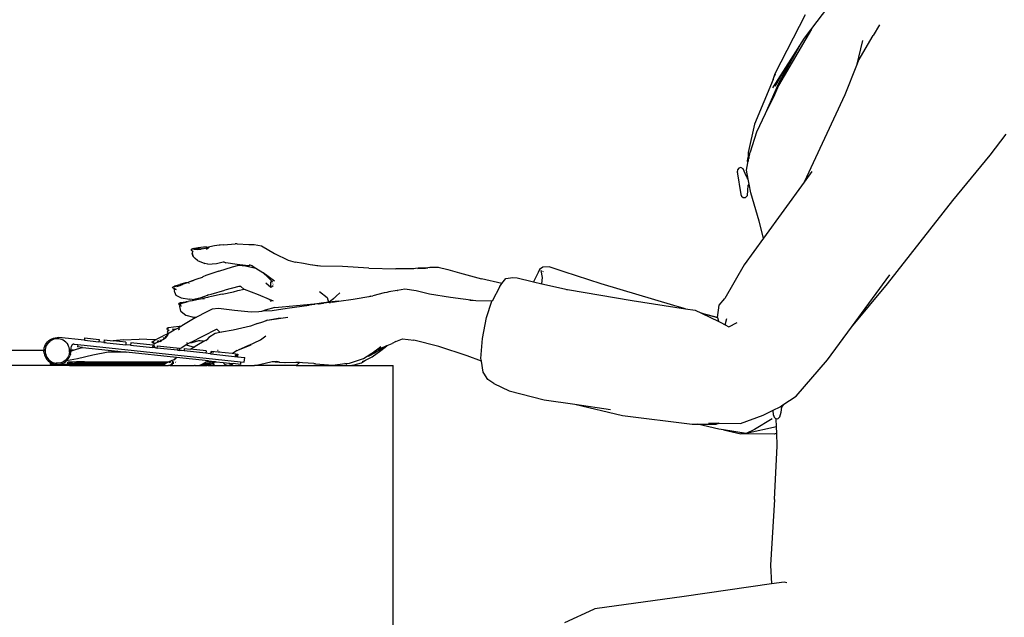
# Model space of a CAD drawing. Units: centimetres. Extents: x 107 to 993, y -198 to 187.
# Drawn here: x 894 to 958, y -110 to -71 of the extents above; entities that cross this region are included whole.
import ezdxf

# ---------------------------------------------------------------- set-up
doc = ezdxf.new("R2010")
doc.units = ezdxf.units.CM
doc.layers.add('Edges', color=7, linetype='Continuous')

# ---------------------------------------------------------------- blocks, each defined once
blk = doc.blocks.new('person sitting at desk rs')
at = {"layer": 'Edges'}
for p, q in [((190.331, 26.62), (188.345, 23.983)), ((186.46, 21.691), (188.438, 25.517)), ((188.813, 24.565), (186.686, 20.91)), ((193.237, 24.859), (192.814, 24.165)), ((188.195, 23.747), (186.679, 21.054)), ((188.195, 23.747), (187.478, 22.621)), ((188.345, 23.983), (188.195, 23.747)), ((192.127, 23.834), (191.749, 22.209)), ((191.861, 22.488), (192.814, 24.165)), ((187.478, 22.621), (186.297, 20.767)), ((187.478, 22.621), (186.447, 20.872)), ((191.861, 22.488), (191.749, 22.209)), ((191.749, 22.209), (190.986, 20.317)), ((186.331, 21.307), (185.126, 18.402)), ((186.331, 21.307), (186.384, 21.43)), ((186.384, 21.43), (186.46, 21.691)), ((186.384, 21.43), (186.491, 21.678)), ((186.679, 21.054), (185.823, 19.063)), ((186.686, 20.91), (186.361, 20.163)), ((186.361, 20.163), (185.823, 19.063)), ((190.986, 20.317), (188.346, 14.635)), ((185.823, 19.063), (185.24, 17.873)), ((185.126, 18.402), (184.717, 16.562)), ((185.24, 17.873), (184.835, 16.583)), ((200.432, 16.385), (201.462, 17.762)), ((184.664, 16.03), (184.714, 16.246)), ((184.69, 15.883), (184.664, 16.03)), ((184.69, 15.883), (184.713, 15.993)), ((184.714, 16.246), (184.713, 15.993)), ((184.713, 15.993), (184.749, 16.168)), ((184.715, 16.494), (184.714, 16.246)), ((184.714, 16.246), (184.765, 16.473)), ((184.717, 16.562), (184.715, 16.494)), ((184.749, 16.168), (184.835, 16.583)), ((184.769, 16.471), (184.749, 16.168)), ((198.001, 13.438), (200.432, 16.385)), ((184.015, 15.426), (184.005, 15.308)), ((184.092, 15.54), (184.015, 15.426)), ((184.23, 15.587), (184.092, 15.54)), ((184.388, 15.497), (184.23, 15.587)), ((184.523, 15.201), (184.388, 15.497)), ((184.594, 15.418), (184.69, 15.883)), ((184.705, 14.836), (184.594, 15.418)), ((184.005, 15.308), (184.038, 15.279)), ((184.005, 15.308), (184.237, 13.832)), ((184.635, 14.906), (184.523, 15.201)), ((184.705, 14.836), (184.635, 14.906)), ((184.767, 14.513), (184.705, 14.836)), ((188.848, 15.327), (188.346, 14.635)), ((184.659, 13.77), (184.697, 14.093)), ((184.697, 14.093), (184.714, 14.408)), ((184.714, 14.408), (184.767, 14.513)), ((184.874, 13.952), (184.767, 14.513)), ((188.346, 14.635), (185.707, 10.996)), ((184.237, 13.832), (184.283, 13.723)), ((184.283, 13.723), (184.391, 13.638)), ((184.391, 13.638), (184.537, 13.636)), ((184.537, 13.636), (184.659, 13.77)), ((185.418, 12.099), (184.874, 13.952)), ((193.753, 8.041), (198.001, 13.438)), ((185.707, 10.996), (185.418, 12.099)), ((185.707, 10.996), (184.448, 9.26)), ((148.557, 10.201), (148.574, 10.288)), ((148.664, 10.324), (148.574, 10.288)), ((148.574, 10.288), (148.677, 10.302)), ((148.664, 10.324), (148.764, 10.336)), ((148.711, 10.281), (148.754, 10.282)), ((148.754, 10.282), (148.921, 10.274)), ((148.764, 10.336), (149.084, 10.372)), ((148.987, 10.369), (148.764, 10.336)), ((148.94, 10.277), (148.921, 10.274)), ((148.931, 10.253), (149.135, 10.286)), ((149.207, 10.298), (148.94, 10.277)), ((149.135, 10.286), (148.94, 10.277)), ((149.35, 10.402), (148.987, 10.369)), ((149.135, 10.286), (149.178, 10.289)), ((149.282, 10.304), (149.178, 10.289)), ((149.178, 10.289), (149.207, 10.298)), ((149.272, 10.294), (149.178, 10.289)), ((149.207, 10.298), (149.348, 10.321)), ((149.282, 10.304), (149.207, 10.298)), ((149.348, 10.321), (149.628, 10.367)), ((149.565, 10.402), (149.35, 10.402)), ((149.543, 10.33), (149.523, 10.328)), ((149.569, 10.291), (149.529, 10.264)), ((149.54, 10.265), (149.568, 10.284)), ((149.662, 10.396), (149.565, 10.402)), ((149.568, 10.284), (149.569, 10.291)), ((149.569, 10.291), (149.594, 10.319)), ((149.569, 10.291), (149.597, 10.319)), ((149.628, 10.367), (149.598, 10.352)), ((149.626, 10.356), (149.598, 10.341)), ((149.626, 10.356), (149.598, 10.352)), ((149.615, 10.344), (149.619, 10.344)), ((149.619, 10.344), (149.626, 10.356)), ((149.626, 10.356), (149.63, 10.36)), ((149.637, 10.369), (149.628, 10.367)), ((149.63, 10.36), (149.64, 10.363)), ((149.643, 10.375), (149.637, 10.369)), ((149.637, 10.369), (149.656, 10.372)), ((149.64, 10.363), (149.637, 10.369)), ((149.656, 10.372), (149.64, 10.363)), ((149.646, 10.377), (149.643, 10.375)), ((149.706, 10.408), (149.646, 10.377)), ((149.646, 10.377), (149.662, 10.396)), ((149.694, 10.392), (149.656, 10.372)), ((149.656, 10.372), (149.693, 10.378)), ((149.662, 10.396), (149.674, 10.41)), ((149.753, 10.442), (149.674, 10.41)), ((149.706, 10.408), (149.694, 10.392)), ((150.063, 10.502), (149.753, 10.442)), ((150.359, 10.537), (150.063, 10.502)), ((150.42, 10.544), (150.359, 10.537)), ((150.654, 10.557), (150.42, 10.544)), ((150.654, 10.557), (151.409, 10.639)), ((151.539, 10.632), (151.409, 10.639)), ((151.539, 10.632), (152.295, 10.587)), ((152.295, 10.587), (152.628, 10.593)), ((152.628, 10.593), (153.115, 10.492)), ((153.115, 10.492), (153.956, 10.005)), ((148.557, 10.201), (148.589, 10.179)), ((148.633, 10.146), (148.589, 10.179)), ((148.638, 10.133), (148.608, 10.012)), ((148.608, 10.012), (148.676, 9.817)), ((148.621, 9.932), (148.608, 10.012)), ((148.608, 10.012), (148.655, 9.861)), ((148.655, 9.861), (148.621, 9.932)), ((148.623, 10.172), (148.666, 10.131)), ((148.623, 10.172), (148.633, 10.146)), ((148.633, 10.146), (148.638, 10.133)), ((148.664, 10.123), (148.633, 10.146)), ((148.676, 9.817), (148.655, 9.861)), ((148.655, 9.861), (148.669, 9.815)), ((148.808, 9.673), (148.669, 9.815)), ((148.958, 9.547), (148.808, 9.673)), ((153.956, 10.005), (154.848, 9.575)), ((148.958, 9.547), (149.419, 9.361)), ((149.622, 9.309), (149.419, 9.361)), ((149.622, 9.309), (150.197, 9.355)), ((150.197, 9.355), (150.624, 9.465)), ((150.344, 8.858), (151.22, 9.13)), ((150.624, 9.465), (150.657, 9.464)), ((150.657, 9.464), (150.79, 9.404)), ((151.539, 9.288), (150.79, 9.404)), ((151.22, 9.13), (151.647, 9.242)), ((152.274, 9.196), (151.539, 9.288)), ((151.647, 9.242), (152.075, 9.205)), ((152.075, 9.205), (152.747, 9.058)), ((152.274, 9.196), (152.343, 9.26)), ((152.316, 9.282), (152.345, 9.274)), ((152.316, 9.282), (152.345, 9.271)), ((152.343, 9.26), (152.421, 9.248)), ((152.421, 9.248), (152.476, 9.231)), ((152.421, 9.248), (152.522, 9.231)), ((152.476, 9.231), (152.747, 9.058)), ((152.747, 9.058), (153.197, 8.772)), ((154.848, 9.575), (155.301, 9.442)), ((155.826, 9.342), (155.301, 9.442)), ((156.261, 9.272), (155.826, 9.342)), ((156.943, 9.182), (156.261, 9.272)), ((156.852, 9.178), (156.261, 9.272)), ((158.363, 9.155), (156.943, 9.182)), ((160.071, 9.055), (158.363, 9.155)), ((160.071, 9.055), (161.834, 9.008)), ((162.932, 8.998), (161.834, 9.008)), ((163.279, 9.045), (162.932, 8.998)), ((163.009, 8.998), (162.932, 8.998)), ((163.268, 9.02), (163.902, 9.077)), ((163.268, 9.02), (163.763, 9.058)), ((163.394, 9.054), (163.279, 9.045)), ((163.902, 9.077), (163.394, 9.054)), ((164.043, 9.09), (163.902, 9.077)), ((164.586, 9.12), (164.043, 9.09)), ((164.043, 9.09), (164.304, 9.114)), ((164.304, 9.114), (164.586, 9.12)), ((164.586, 9.12), (165.201, 8.972)), ((165.201, 8.972), (165.956, 8.745)), ((171.166, 8.952), (171.063, 8.776)), ((171.37, 9.119), (171.166, 8.952)), ((171.782, 9.145), (171.37, 9.119)), ((172.758, 8.816), (171.782, 9.145)), ((184.448, 9.26), (183.2, 7.075)), ((148.911, 8.331), (148.534, 8.204)), ((149.263, 8.451), (148.911, 8.331)), ((149.304, 8.486), (149.263, 8.451)), ((149.505, 8.57), (149.304, 8.486)), ((150.344, 8.858), (149.505, 8.57)), ((153.572, 8.429), (153.197, 8.772)), ((153.197, 8.772), (153.228, 8.753)), ((153.946, 8.21), (153.228, 8.753)), ((153.572, 8.429), (153.767, 8.217)), ((165.956, 8.745), (167.384, 8.359)), ((168.714, 8.05), (167.384, 8.359)), ((168.714, 8.05), (168.97, 8.385)), ((168.97, 8.385), (169.42, 8.444)), ((169.42, 8.444), (169.714, 8.42)), ((169.714, 8.42), (170.685, 8.182)), ((171.063, 8.776), (170.775, 8.161)), ((171.277, 8.896), (171.291, 8.89)), ((171.355, 8.446), (171.277, 8.896)), ((171.31, 8.037), (171.355, 8.432)), ((171.354, 8.437), (171.355, 8.446)), ((171.355, 8.432), (171.354, 8.437)), ((171.361, 8.4), (171.355, 8.432)), ((171.364, 8.859), (171.407, 8.841)), ((175.168, 8.032), (172.758, 8.816)), ((191.413, 5.22), (193.906, 8.622)), ((147.329, 7.809), (147.387, 7.846)), ((147.373, 7.722), (147.329, 7.809)), ((147.373, 7.722), (147.41, 7.707)), ((147.387, 7.846), (147.475, 7.894)), ((147.461, 7.686), (147.41, 7.707)), ((147.425, 7.833), (147.467, 7.842)), ((147.461, 7.686), (147.447, 7.565)), ((147.45, 7.708), (147.461, 7.686)), ((147.45, 7.708), (147.463, 7.702)), ((147.463, 7.702), (147.461, 7.686)), ((147.461, 7.686), (147.472, 7.663)), ((147.471, 7.685), (147.461, 7.686)), ((147.469, 7.755), (147.463, 7.702)), ((147.463, 7.702), (147.47, 7.698)), ((147.597, 7.872), (147.467, 7.842)), ((147.469, 7.755), (147.47, 7.698)), ((147.47, 7.698), (147.471, 7.685)), ((147.47, 7.698), (147.476, 7.696)), ((147.471, 7.685), (147.472, 7.663)), ((147.474, 7.684), (147.471, 7.685)), ((147.475, 7.894), (147.809, 7.992)), ((147.517, 7.675), (147.561, 7.654)), ((147.605, 7.869), (147.597, 7.872)), ((147.619, 7.877), (147.605, 7.869)), ((147.611, 7.857), (147.745, 7.906)), ((147.818, 7.933), (147.619, 7.877)), ((147.745, 7.906), (147.619, 7.877)), ((147.745, 7.906), (147.818, 7.933)), ((148.173, 8.086), (147.809, 7.992)), ((147.818, 7.933), (148.022, 8.007)), ((148.353, 8.12), (148.022, 8.007)), ((148.353, 8.12), (148.173, 8.086)), ((148.361, 8.121), (148.353, 8.12)), ((148.369, 8.122), (148.361, 8.121)), ((148.372, 8.123), (148.369, 8.122)), ((148.386, 8.129), (148.372, 8.123)), ((148.724, 8.244), (148.386, 8.129)), ((148.534, 8.204), (148.386, 8.129)), ((148.419, 8.062), (148.423, 8.074)), ((151.634, 7.868), (150.72, 7.611)), ((151.579, 7.604), (151.983, 7.679)), ((151.759, 7.858), (151.634, 7.868)), ((151.759, 7.858), (151.953, 7.69)), ((151.953, 7.69), (151.983, 7.679)), ((151.983, 7.679), (152.883, 7.336)), ((153.382, 8.085), (153.718, 7.811)), ((153.7, 8.11), (153.699, 7.904)), ((153.699, 7.904), (153.712, 7.914)), ((153.767, 8.217), (153.7, 8.11)), ((153.714, 7.87), (153.705, 7.877)), ((153.718, 7.811), (153.877, 7.93)), ((153.767, 8.217), (153.83, 8.147)), ((153.848, 8.019), (153.856, 8.026)), ((162.407, 7.685), (161.942, 7.605)), ((163.148, 7.586), (162.407, 7.685)), ((168.575, 7.868), (168.077, 6.905)), ((168.575, 7.868), (168.714, 8.05)), ((170.685, 8.182), (170.775, 8.161)), ((170.775, 8.161), (171.31, 8.037)), ((171.31, 8.037), (172.98, 7.652)), ((179.882, 6.629), (175.168, 8.032)), ((191.413, 5.22), (193.753, 8.041)), ((147.447, 7.565), (147.451, 7.502)), ((147.451, 7.502), (147.541, 7.298)), ((147.562, 7.652), (147.511, 7.671)), ((147.541, 7.298), (147.894, 7.115)), ((147.894, 7.115), (148.436, 7.038)), ((148.607, 7.015), (148.436, 7.038)), ((148.522, 6.93), (149.029, 7.039)), ((148.607, 7.015), (149.202, 7.137)), ((149.029, 7.039), (149.289, 7.068)), ((149.202, 7.137), (149.607, 7.295)), ((149.613, 7.135), (149.289, 7.068)), ((149.289, 7.068), (149.411, 7.081)), ((149.607, 7.3), (149.618, 7.302)), ((149.607, 7.295), (149.607, 7.3)), ((149.64, 7.315), (149.608, 7.303)), ((149.671, 7.155), (149.613, 7.135)), ((149.618, 7.302), (149.64, 7.315)), ((149.618, 7.302), (149.649, 7.308)), ((149.649, 7.308), (149.837, 7.356)), ((149.855, 7.199), (149.671, 7.155)), ((149.837, 7.356), (150.72, 7.611)), ((150.563, 7.355), (149.855, 7.199)), ((150.563, 7.355), (151.296, 7.506)), ((151.296, 7.506), (151.579, 7.604)), ((152.883, 7.336), (153.611, 7.034)), ((153.611, 7.034), (153.726, 6.955)), ((153.611, 7.034), (153.866, 6.927)), ((156.877, 7.523), (157.371, 7.133)), ((157.371, 7.133), (157.468, 6.835)), ((157.729, 7.005), (158.197, 7.448)), ((157.836, 7.081), (157.729, 7.005)), ((159.067, 7.028), (160.207, 7.224)), ((160.207, 7.224), (160.085, 7.191)), ((160.207, 7.224), (160.331, 7.254)), ((161.074, 7.445), (160.331, 7.254)), ((161.253, 7.478), (161.074, 7.445)), ((161.374, 7.508), (161.253, 7.478)), ((161.925, 7.602), (161.374, 7.508)), ((161.925, 7.602), (161.942, 7.605)), ((164.007, 7.351), (163.148, 7.586)), ((165.389, 7.14), (164.007, 7.351)), ((167.021, 6.934), (165.389, 7.14)), ((172.903, 7.665), (172.98, 7.652)), ((172.98, 7.652), (177.179, 6.94)), ((182.832, 6.646), (183.2, 7.075)), ((147.752, 6.734), (147.763, 6.775)), ((147.816, 6.642), (147.752, 6.734)), ((147.763, 6.775), (147.857, 6.81)), ((147.816, 6.642), (147.791, 6.567)), ((147.791, 6.567), (147.828, 6.371)), ((147.843, 6.719), (147.816, 6.642)), ((147.824, 6.631), (147.816, 6.642)), ((147.928, 6.783), (147.833, 6.761)), ((147.833, 6.761), (147.919, 6.774)), ((147.833, 6.761), (147.843, 6.719)), ((147.836, 6.623), (147.857, 6.61)), ((147.847, 6.716), (147.843, 6.719)), ((147.847, 6.716), (147.862, 6.685)), ((147.857, 6.81), (148.196, 6.86)), ((147.9, 6.589), (147.857, 6.61)), ((147.899, 6.604), (147.888, 6.629)), ((147.899, 6.604), (147.905, 6.6)), ((147.919, 6.774), (147.935, 6.778)), ((147.947, 6.788), (147.928, 6.783)), ((147.928, 6.783), (147.935, 6.778)), ((147.935, 6.778), (147.947, 6.788)), ((147.95, 6.78), (147.935, 6.778)), ((148.022, 6.801), (147.947, 6.788)), ((148.179, 6.827), (147.95, 6.78)), ((147.95, 6.78), (148.022, 6.801)), ((148.107, 6.8), (147.95, 6.78)), ((148.022, 6.801), (148.271, 6.868)), ((148.179, 6.827), (148.022, 6.801)), ((148.193, 6.832), (148.179, 6.827)), ((148.271, 6.868), (148.196, 6.86)), ((148.271, 6.868), (148.346, 6.888)), ((148.3, 6.871), (148.271, 6.868)), ((148.522, 6.93), (148.346, 6.888)), ((150.326, 6.421), (149.906, 6.384)), ((151.357, 6.299), (150.326, 6.421)), ((153.969, 6.497), (153.344, 6.329)), ((153.724, 6.88), (153.726, 6.955)), ((153.752, 6.952), (153.75, 6.947)), ((153.795, 6.307), (154.782, 6.441)), ((153.969, 6.497), (155.383, 6.622)), ((154.782, 6.441), (156.209, 6.653)), ((155.383, 6.622), (156.989, 6.767)), ((156.559, 6.698), (156.209, 6.653)), ((156.573, 6.7), (156.559, 6.698)), ((156.989, 6.767), (156.573, 6.7)), ((156.819, 6.73), (156.573, 6.7)), ((156.819, 6.73), (156.848, 6.735)), ((157.476, 6.813), (156.848, 6.735)), ((156.848, 6.735), (157.108, 6.775)), ((157.34, 6.823), (156.989, 6.767)), ((156.989, 6.767), (157.108, 6.775)), ((157.108, 6.775), (157.129, 6.779)), ((157.468, 6.835), (157.34, 6.823)), ((157.472, 6.823), (157.466, 6.819)), ((157.493, 6.838), (157.468, 6.835)), ((157.468, 6.835), (157.472, 6.823)), ((157.493, 6.838), (157.472, 6.823)), ((157.499, 6.817), (157.476, 6.813)), ((157.729, 7.005), (157.493, 6.838)), ((158.083, 6.895), (157.493, 6.838)), ((157.499, 6.817), (157.576, 6.828)), ((157.576, 6.828), (157.59, 6.828)), ((157.59, 6.828), (157.597, 6.828)), ((157.733, 6.848), (157.597, 6.828)), ((157.733, 6.848), (158.083, 6.895)), ((158.083, 6.895), (158.12, 6.898)), ((158.12, 6.898), (159.067, 7.028)), ((167.021, 6.934), (166.635, 6.949)), ((168.074, 6.895), (167.021, 6.934)), ((167.713, 5.837), (168.074, 6.895)), ((168.074, 6.895), (168.077, 6.905)), ((177.179, 6.94), (180.64, 6.413)), ((180.64, 6.413), (179.882, 6.629)), ((180.64, 6.413), (181.262, 6.319)), ((182.726, 5.843), (182.832, 6.646)), ((147.828, 6.371), (147.853, 6.255)), ((147.853, 6.255), (147.884, 6.226)), ((147.884, 6.226), (148.191, 6.003)), ((148.693, 5.766), (147.926, 5.302)), ((148.191, 6.003), (148.704, 5.859)), ((148.896, 5.871), (148.693, 5.766)), ((148.704, 5.859), (148.896, 5.871)), ((149.506, 6.185), (148.896, 5.871)), ((149.906, 6.384), (149.506, 6.185)), ((152.445, 6.19), (151.357, 6.299)), ((152.939, 6.211), (152.445, 6.19)), ((153.103, 6.244), (152.939, 6.211)), ((153.344, 6.329), (153.103, 6.244)), ((153.264, 6.277), (153.103, 6.244)), ((153.264, 6.277), (153.795, 6.307)), ((153.485, 5.666), (154.824, 5.875)), ((153.485, 5.666), (154.313, 5.822)), ((167.453, 4.48), (167.713, 5.837)), ((181.262, 6.319), (181.686, 6.115)), ((181.882, 6.059), (181.686, 6.115)), ((181.686, 6.115), (182.8, 5.58)), ((182.726, 5.843), (181.882, 6.059)), ((182.732, 5.817), (181.882, 6.059)), ((182.726, 5.838), (182.726, 5.843)), ((182.732, 5.817), (182.726, 5.838)), ((182.8, 5.58), (182.732, 5.817)), ((183.216, 5.367), (183.318, 5.77)), ((146.977, 5.15), (146.966, 5.089)), ((146.977, 5.15), (147.07, 5.188)), ((147.071, 5.138), (146.977, 5.15)), ((147.054, 5.123), (147.013, 5.129)), ((147.067, 5.127), (147.013, 5.129)), ((147.07, 5.188), (147.4, 5.236)), ((147.4, 5.236), (147.771, 5.272)), ((147.557, 5.091), (147.763, 5.199)), ((147.731, 5.112), (147.798, 5.122)), ((147.733, 5.118), (147.816, 5.134)), ((147.763, 5.199), (147.771, 5.21)), ((147.771, 5.272), (147.877, 5.272)), ((147.771, 5.21), (147.877, 5.272)), ((147.877, 5.272), (147.926, 5.302)), ((152.395, 5.285), (151.279, 5.029)), ((152.854, 5.46), (152.395, 5.285)), ((152.854, 5.46), (153.195, 5.572)), ((153.195, 5.572), (153.485, 5.666)), ((153.195, 5.572), (153.443, 5.659)), ((153.485, 5.666), (153.443, 5.659)), ((182.8, 5.58), (182.939, 5.514)), ((182.939, 5.514), (183.216, 5.367)), ((183.216, 5.367), (183.45, 5.243)), ((183.45, 5.243), (183.985, 5.515)), ((189.862, 3.103), (191.413, 5.22)), ((139.502, 4.469), (139.609, 4.509)), ((139.609, 4.509), (139.721, 4.534)), ((139.721, 4.534), (139.835, 4.544)), ((139.835, 4.544), (139.949, 4.539)), ((141.606, 4.362), (139.949, 4.539)), ((141.623, 4.52), (141.606, 4.362)), ((141.623, 4.52), (142.57, 4.419)), ((146.218, 4.397), (146.379, 4.487)), ((146.379, 4.487), (146.724, 4.659)), ((146.679, 4.389), (146.814, 4.479)), ((146.755, 4.524), (146.701, 4.491)), ((146.924, 4.736), (146.724, 4.659)), ((146.814, 4.479), (146.912, 4.6)), ((146.954, 4.64), (146.83, 4.485)), ((146.864, 4.573), (146.912, 4.6)), ((146.882, 4.601), (146.941, 4.637)), ((146.912, 4.6), (146.916, 4.603)), ((146.916, 4.603), (146.921, 4.617)), ((146.921, 4.617), (146.937, 4.629)), ((147.011, 4.761), (146.924, 4.736)), ((146.937, 4.629), (146.941, 4.637)), ((146.941, 4.637), (146.947, 4.641)), ((146.947, 4.641), (146.962, 4.658)), ((146.947, 4.65), (146.947, 4.641)), ((146.947, 4.641), (146.954, 4.64)), ((146.964, 4.652), (146.954, 4.64)), ((146.963, 4.664), (146.959, 4.664)), ((146.962, 4.658), (146.963, 4.664)), ((146.962, 4.658), (146.964, 4.652)), ((146.963, 4.664), (146.968, 4.675)), ((146.963, 4.664), (146.972, 4.67)), ((146.964, 4.652), (147.023, 4.686)), ((146.997, 5.066), (146.966, 5.089)), ((146.968, 4.675), (146.98, 4.69)), ((147.026, 4.745), (146.972, 4.67)), ((146.972, 4.67), (147.02, 4.728)), ((146.98, 4.69), (147.011, 4.761)), ((146.997, 5.066), (147.039, 5.044)), ((147.006, 4.89), (147.046, 5.021)), ((147.006, 4.89), (147.025, 4.838)), ((147.011, 4.761), (147.016, 4.778)), ((147.016, 4.778), (147.031, 4.79)), ((147.02, 4.728), (147.026, 4.745)), ((147.025, 4.838), (147.024, 4.829)), ((147.024, 4.829), (147.038, 4.794)), ((147.031, 4.79), (147.024, 4.829)), ((147.024, 4.829), (147.04, 4.796)), ((147.031, 4.79), (147.038, 4.794)), ((147.033, 5.062), (147.12, 4.999)), ((147.039, 5.044), (147.033, 5.062)), ((147.038, 4.794), (147.04, 4.796)), ((147.046, 5.021), (147.039, 5.044)), ((147.039, 5.044), (147.12, 4.999)), ((147.04, 4.796), (147.106, 4.848)), ((147.049, 4.72), (147.043, 4.745)), ((147.106, 4.848), (147.448, 5.033)), ((147.557, 5.091), (147.314, 5.057)), ((147.448, 5.033), (147.557, 5.091)), ((147.752, 5.06), (147.709, 5.052)), ((147.754, 5.054), (147.713, 5.047)), ((148.506, 4.228), (149.335, 4.654)), ((149.335, 4.654), (150.191, 5.088)), ((149.693, 4.553), (149.551, 4.396)), ((150.106, 4.802), (149.693, 4.553)), ((150.517, 4.881), (150.106, 4.802)), ((150.191, 5.088), (150.206, 5.089)), ((150.196, 5.097), (150.206, 5.089)), ((150.206, 5.089), (150.392, 4.921)), ((150.392, 4.921), (150.517, 4.881)), ((151.279, 5.029), (150.517, 4.881)), ((153.047, 4.383), (153.395, 4.663)), ((167.361, 3.185), (167.453, 4.48)), ((138.988, 3.764), (139.007, 3.876)), ((139.007, 3.876), (139.041, 3.985)), ((139.041, 3.985), (139.089, 4.089)), ((139.085, 3.858), (139.067, 3.755)), ((139.115, 3.957), (139.085, 3.858)), ((139.089, 4.089), (139.151, 4.185)), ((139.159, 4.051), (139.115, 3.957)), ((139.151, 4.185), (139.224, 4.273)), ((139.215, 4.139), (139.159, 4.051)), ((139.281, 4.218), (139.215, 4.139)), ((139.308, 4.35), (139.224, 4.273)), ((139.281, 4.218), (139.358, 4.289)), ((139.308, 4.35), (139.401, 4.416)), ((139.442, 4.348), (139.358, 4.289)), ((139.401, 4.416), (139.502, 4.469)), ((139.534, 4.397), (139.442, 4.348)), ((139.632, 4.432), (139.534, 4.397)), ((139.733, 4.455), (139.632, 4.432)), ((139.837, 4.464), (139.733, 4.455)), ((139.94, 4.46), (139.837, 4.464)), ((140.043, 4.442), (139.94, 4.46)), ((140.142, 4.411), (140.043, 4.442)), ((140.236, 4.368), (140.142, 4.411)), ((140.324, 4.312), (140.236, 4.368)), ((140.403, 4.246), (140.324, 4.312)), ((140.474, 4.169), (140.403, 4.246)), ((140.474, 4.169), (140.534, 4.084)), ((140.582, 3.992), (140.534, 4.084)), ((140.617, 3.895), (140.582, 3.992)), ((140.64, 3.794), (140.617, 3.895)), ((140.739, 3.718), (140.766, 3.973)), ((140.776, 4.013), (140.766, 3.973)), ((140.785, 4.032), (140.776, 4.013)), ((140.796, 4.049), (140.785, 4.032)), ((140.809, 4.065), (140.796, 4.049)), ((140.825, 4.079), (140.809, 4.065)), ((140.842, 4.091), (140.825, 4.079)), ((140.86, 4.101), (140.842, 4.091)), ((140.879, 4.108), (140.86, 4.101)), ((140.9, 4.113), (140.879, 4.108)), ((140.941, 4.114), (140.9, 4.113)), ((140.941, 4.114), (141.178, 4.088)), ((141.178, 4.088), (141.161, 3.931)), ((141.477, 3.897), (141.161, 3.931)), ((141.171, 3.809), (141.477, 3.897)), ((141.178, 4.088), (151.754, 2.958)), ((141.477, 3.897), (143.15, 3.718)), ((141.606, 4.362), (142.553, 4.261)), ((142.57, 4.419), (142.553, 4.261)), ((142.869, 4.227), (142.553, 4.261)), ((142.886, 4.385), (142.869, 4.227)), ((142.869, 4.227), (142.881, 4.226)), ((142.881, 4.226), (142.903, 4.235)), ((142.881, 4.226), (144.29, 4.075)), ((142.886, 4.385), (143.468, 4.323)), ((142.933, 4.241), (142.99, 4.253)), ((144.151, 4.404), (143.468, 4.323)), ((144.307, 4.233), (143.468, 4.323)), ((144.151, 4.404), (145.156, 4.444)), ((144.307, 4.233), (144.29, 4.075)), ((144.605, 4.041), (144.29, 4.075)), ((144.622, 4.199), (144.605, 4.041)), ((144.605, 4.041), (146.026, 3.89)), ((146.043, 4.047), (144.622, 4.199)), ((146.16, 4.404), (145.156, 4.444)), ((145.997, 4.248), (146.074, 4.317)), ((145.997, 4.248), (146.027, 4.198)), ((146.043, 4.047), (146.026, 3.89)), ((146.216, 3.869), (146.026, 3.89)), ((146.065, 4.189), (146.027, 4.198)), ((146.095, 4.262), (146.045, 4.243)), ((146.113, 4.257), (146.045, 4.243)), ((146.074, 4.264), (146.051, 4.259)), ((146.065, 4.189), (146.11, 4.186)), ((146.074, 4.317), (146.218, 4.397)), ((146.105, 4.263), (146.095, 4.262)), ((146.11, 4.186), (146.105, 4.195)), ((146.131, 4.154), (146.11, 4.186)), ((146.11, 4.186), (146.217, 4.179)), ((146.134, 4.261), (146.113, 4.257)), ((146.128, 4.194), (146.217, 4.179)), ((146.143, 3.984), (146.131, 4.154)), ((146.216, 3.869), (146.143, 3.984)), ((146.218, 4.397), (146.16, 4.404)), ((146.216, 3.869), (146.342, 3.856)), ((146.51, 4.291), (146.217, 4.179)), ((146.411, 4.326), (146.322, 4.276)), ((146.342, 3.856), (146.359, 4.014)), ((147.665, 3.714), (146.342, 3.856)), ((146.359, 4.014), (147.779, 3.862)), ((146.421, 4.33), (146.411, 4.326)), ((146.608, 4.351), (146.503, 4.363)), ((146.51, 4.291), (146.516, 4.293)), ((146.52, 4.295), (146.516, 4.293)), ((146.52, 4.295), (146.608, 4.351)), ((146.617, 4.35), (146.608, 4.351)), ((146.679, 4.389), (146.617, 4.35)), ((147.934, 3.877), (147.774, 3.812)), ((147.779, 3.862), (147.774, 3.812)), ((148.228, 4.066), (147.934, 3.877)), ((148.297, 4.11), (148.228, 4.066)), ((148.228, 4.066), (148.737, 3.922)), ((148.296, 4.173), (148.229, 4.168)), ((148.324, 4.137), (148.297, 4.11)), ((148.416, 4.183), (148.324, 4.137)), ((148.506, 4.228), (148.416, 4.183)), ((148.586, 4.197), (148.416, 4.183)), ((148.737, 3.922), (148.502, 3.785)), ((149.029, 4.318), (148.586, 4.197)), ((148.917, 4.028), (148.737, 3.922)), ((148.788, 3.908), (148.767, 3.914)), ((149.393, 4.304), (148.917, 4.028)), ((149.12, 4.319), (149.029, 4.318)), ((149.315, 4.298), (149.12, 4.319)), ((149.315, 4.298), (149.393, 4.304)), ((149.551, 4.396), (149.393, 4.304)), ((149.551, 4.396), (149.487, 4.324)), ((152.419, 4.054), (151.603, 3.722)), ((152.274, 4.021), (151.603, 3.722)), ((152.274, 4.021), (153.047, 4.383)), ((161.241, 3.998), (160.517, 3.569)), ((160.66, 3.809), (160.857, 3.959)), ((160.739, 3.836), (160.66, 3.809)), ((160.702, 3.797), (161.268, 4.021)), ((160.847, 3.701), (161.241, 3.998)), ((161.268, 4.021), (161.241, 3.998)), ((161.268, 4.021), (161.584, 4.147)), ((161.84, 4.276), (161.584, 4.147)), ((161.84, 4.276), (162.256, 4.465)), ((162.24, 4.467), (162.256, 4.465)), ((162.256, 4.465), (163.01, 4.367)), ((164.63, 3.969), (163.01, 4.367)), ((166.468, 3.352), (164.63, 3.969)), ((118.59, 3.718), (138.986, 3.717)), ((138.986, 3.717), (138.983, 3.65)), ((138.993, 3.536), (138.983, 3.65)), ((138.986, 3.717), (138.988, 3.764)), ((138.993, 3.536), (139.018, 3.424)), ((139.018, 3.424), (139.058, 3.317)), ((139.058, 3.317), (139.111, 3.216)), ((139.067, 3.755), (139.062, 3.652)), ((139.062, 3.652), (139.072, 3.548)), ((139.072, 3.548), (139.095, 3.447)), ((139.095, 3.447), (139.13, 3.349)), ((139.111, 3.216), (139.177, 3.123)), ((139.13, 3.349), (139.179, 3.257)), ((139.179, 3.257), (139.238, 3.172)), ((140.497, 3.203), (140.431, 3.124)), ((140.553, 3.291), (140.497, 3.203)), ((140.597, 3.385), (140.553, 3.291)), ((140.561, 3.156), (140.623, 3.253)), ((140.628, 3.484), (140.597, 3.385)), ((140.623, 3.253), (140.671, 3.357)), ((140.645, 3.587), (140.628, 3.484)), ((140.65, 3.69), (140.64, 3.794)), ((140.645, 3.587), (140.65, 3.69)), ((140.705, 3.466), (140.671, 3.357)), ((140.705, 3.466), (140.724, 3.578)), ((140.724, 3.578), (140.733, 3.662)), ((140.733, 3.662), (140.899, 3.718)), ((140.733, 3.662), (140.739, 3.718)), ((140.899, 3.718), (140.739, 3.718)), ((140.899, 3.718), (141.171, 3.809)), ((141.107, 3.597), (141.107, 3.594)), ((142.156, 3.401), (141.171, 3.168)), ((143.15, 3.582), (142.156, 3.401)), ((143.15, 3.718), (143.154, 3.718)), ((143.245, 3.593), (143.15, 3.582)), ((143.154, 3.718), (143.78, 3.651)), ((143.78, 3.651), (143.245, 3.593)), ((144.323, 3.593), (143.245, 3.593)), ((143.78, 3.651), (144.323, 3.593)), ((147.596, 3.243), (144.323, 3.593)), ((147.486, 3.168), (147.596, 3.243)), ((149.675, 3.021), (147.596, 3.243)), ((147.69, 3.778), (147.65, 3.761)), ((147.665, 3.714), (147.684, 3.718)), ((147.665, 3.714), (147.762, 3.704)), ((147.752, 3.718), (147.764, 3.718)), ((147.774, 3.812), (147.761, 3.807)), ((147.764, 3.718), (147.762, 3.704)), ((148.078, 3.67), (147.762, 3.704)), ((147.774, 3.812), (147.764, 3.718)), ((147.764, 3.718), (147.916, 3.718)), ((148.095, 3.828), (148.078, 3.67)), ((149.499, 3.518), (148.078, 3.67)), ((148.095, 3.828), (148.502, 3.785)), ((149.516, 3.676), (148.502, 3.785)), ((149.516, 3.676), (149.499, 3.518)), ((149.775, 3.489), (149.499, 3.518)), ((149.78, 3.539), (149.775, 3.489)), ((149.814, 3.485), (149.775, 3.489)), ((149.814, 3.485), (149.831, 3.643)), ((149.814, 3.485), (151.551, 3.299)), ((150.299, 3.593), (149.831, 3.643)), ((149.902, 3.553), (149.848, 3.571)), ((149.906, 3.593), (149.893, 3.593)), ((149.979, 3.528), (149.939, 3.541)), ((149.986, 3.593), (149.944, 3.593)), ((150.256, 3.718), (150.294, 3.718)), ((150.395, 3.593), (150.299, 3.593)), ((151.215, 3.495), (150.299, 3.593)), ((151.289, 3.546), (151.215, 3.495)), ((151.438, 3.471), (151.215, 3.495)), ((151.535, 3.694), (151.289, 3.546)), ((151.396, 3.343), (151.457, 3.343)), ((151.458, 3.351), (151.397, 3.357)), ((151.397, 3.353), (151.458, 3.351)), ((151.459, 3.361), (151.398, 3.368)), ((151.438, 3.471), (151.409, 3.468)), ((151.442, 3.468), (151.438, 3.471)), ((151.451, 3.47), (151.442, 3.468)), ((151.451, 3.47), (151.568, 3.457)), ((151.515, 3.343), (151.493, 3.345)), ((151.493, 3.343), (151.515, 3.343)), ((151.494, 3.349), (151.555, 3.343)), ((151.556, 3.351), (151.495, 3.358)), ((151.515, 3.343), (151.555, 3.343)), ((151.555, 3.338), (151.515, 3.343)), ((151.535, 3.694), (151.603, 3.722)), ((151.555, 3.338), (151.551, 3.299)), ((151.551, 3.299), (152.024, 3.249)), ((151.556, 3.351), (151.555, 3.343)), ((151.555, 3.343), (151.563, 3.347)), ((151.555, 3.343), (151.555, 3.338)), ((151.555, 3.343), (151.564, 3.343)), ((151.565, 3.337), (151.555, 3.338)), ((151.568, 3.457), (151.556, 3.351)), ((151.562, 3.351), (151.556, 3.351)), ((151.991, 2.933), (152.024, 3.249)), ((159.735, 3.177), (160.208, 3.483)), ((159.855, 3.077), (160.292, 3.293)), ((160.054, 3.343), (160.517, 3.569)), ((160.208, 3.483), (160.374, 3.591)), ((160.517, 3.569), (160.208, 3.483)), ((160.292, 3.293), (160.847, 3.701)), ((160.374, 3.591), (160.427, 3.632)), ((160.427, 3.632), (160.66, 3.809)), ((160.702, 3.797), (160.427, 3.632)), ((167.389, 3.013), (166.468, 3.352)), ((139.676, 2.734), (118.59, 2.718)), ((139.177, 3.123), (139.254, 3.039)), ((139.238, 3.172), (139.309, 3.096)), ((139.254, 3.039), (139.342, 2.965)), ((139.309, 3.096), (139.388, 3.03)), ((139.342, 2.965), (139.391, 2.932)), ((139.388, 3.03), (139.476, 2.974)), ((139.391, 2.932), (139.391, 2.823)), ((139.391, 2.932), (139.438, 2.904)), ((139.391, 2.823), (139.429, 2.823)), ((139.429, 2.823), (139.473, 2.827)), ((139.429, 2.823), (139.649, 2.823)), ((139.438, 2.904), (139.542, 2.856)), ((139.521, 2.83), (139.473, 2.827)), ((139.476, 2.974), (139.57, 2.93)), ((139.521, 2.83), (139.575, 2.835)), ((139.542, 2.856), (139.608, 2.836)), ((139.57, 2.93), (139.669, 2.899)), ((139.608, 2.836), (139.575, 2.835)), ((139.608, 2.836), (139.649, 2.823)), ((139.649, 2.823), (139.684, 2.811)), ((139.669, 2.899), (139.772, 2.882)), ((139.684, 2.811), (139.676, 2.734)), ((139.834, 2.718), (139.676, 2.734)), ((139.842, 2.794), (139.684, 2.811)), ((139.875, 2.877), (139.772, 2.882)), ((139.842, 2.794), (139.834, 2.718)), ((140.663, 2.729), (139.834, 2.718)), ((139.842, 2.794), (139.877, 2.798)), ((139.979, 2.887), (139.875, 2.877)), ((139.877, 2.798), (139.991, 2.808)), ((140.08, 2.909), (139.979, 2.887)), ((139.991, 2.808), (140.055, 2.823)), ((140.055, 2.823), (140.103, 2.833)), ((140.055, 2.823), (140.539, 2.823)), ((140.178, 2.945), (140.08, 2.909)), ((140.103, 2.833), (140.21, 2.873)), ((140.27, 2.993), (140.178, 2.945)), ((140.21, 2.873), (140.311, 2.926)), ((140.354, 3.053), (140.27, 2.993)), ((140.311, 2.926), (140.404, 2.991)), ((140.431, 3.124), (140.354, 3.053)), ((140.404, 2.991), (140.439, 3.024)), ((141.171, 3.168), (140.439, 3.024)), ((140.439, 3.024), (140.488, 3.069)), ((140.488, 3.069), (140.561, 3.156)), ((140.539, 2.89), (140.539, 2.938)), ((141.107, 2.938), (140.539, 2.938)), ((140.539, 2.836), (140.539, 2.873)), ((140.541, 2.838), (140.539, 2.836)), ((140.539, 2.83), (140.539, 2.836)), ((140.539, 2.823), (140.539, 2.83)), ((140.539, 2.79), (140.539, 2.823)), ((140.539, 2.823), (140.976, 2.823)), ((140.539, 2.79), (140.546, 2.781)), ((140.97, 2.79), (140.539, 2.79)), ((140.549, 2.839), (140.541, 2.838)), ((140.546, 2.781), (140.557, 2.771)), ((140.561, 2.84), (140.549, 2.839)), ((140.557, 2.771), (140.57, 2.762)), ((140.581, 2.843), (140.561, 2.84)), ((140.57, 2.762), (140.585, 2.754)), ((140.604, 2.846), (140.581, 2.843)), ((140.585, 2.754), (140.602, 2.747)), ((140.602, 2.747), (140.621, 2.74)), ((140.631, 2.848), (140.604, 2.846)), ((140.621, 2.74), (140.641, 2.734)), ((140.662, 2.851), (140.631, 2.848)), ((140.641, 2.734), (140.663, 2.729)), ((140.662, 2.851), (140.696, 2.854)), ((140.663, 2.729), (140.686, 2.725)), ((140.686, 2.725), (140.71, 2.722)), ((140.734, 2.856), (140.696, 2.854)), ((140.71, 2.722), (140.735, 2.72)), ((140.774, 2.857), (140.734, 2.856)), ((140.735, 2.72), (140.762, 2.72)), ((140.762, 2.72), (140.877, 2.72)), ((140.815, 2.858), (140.774, 2.857)), ((140.835, 2.859), (140.815, 2.858)), ((140.835, 2.859), (140.857, 2.859)), ((140.857, 2.859), (140.976, 2.86)), ((140.877, 2.72), (141.107, 2.718)), ((140.97, 2.79), (140.97, 2.814)), ((140.97, 2.814), (140.975, 2.814)), ((140.97, 2.79), (140.976, 2.79)), ((140.975, 2.814), (140.976, 2.823)), ((140.976, 2.79), (140.975, 2.814)), ((141.107, 2.814), (140.975, 2.814)), ((140.986, 2.864), (140.976, 2.864)), ((140.976, 2.86), (140.976, 2.864)), ((140.976, 2.86), (140.986, 2.864)), ((140.976, 2.823), (140.976, 2.86)), ((140.976, 2.823), (141.107, 2.823)), ((141.107, 2.79), (140.976, 2.79)), ((141.107, 2.864), (140.986, 2.864)), ((141.107, 2.987), (141.107, 2.968)), ((141.607, 2.968), (141.107, 2.968)), ((141.107, 2.938), (141.107, 2.968)), ((141.107, 2.89), (141.107, 2.938)), ((141.107, 2.938), (141.607, 2.938)), ((141.107, 2.864), (141.107, 2.873)), ((141.107, 2.843), (141.107, 2.864)), ((141.107, 2.864), (141.183, 2.864)), ((141.567, 2.843), (141.107, 2.843)), ((141.107, 2.823), (141.107, 2.843)), ((141.107, 2.814), (141.107, 2.823)), ((141.107, 2.823), (141.567, 2.823)), ((141.107, 2.79), (141.107, 2.814)), ((141.107, 2.814), (141.337, 2.814)), ((141.107, 2.781), (141.107, 2.79)), ((141.337, 2.79), (141.107, 2.79)), ((141.107, 2.718), (141.107, 2.771)), ((141.107, 2.718), (141.319, 2.72)), ((141.183, 2.864), (141.181, 2.873)), ((141.326, 2.864), (141.183, 2.864)), ((141.319, 2.72), (141.607, 2.718)), ((141.326, 2.864), (141.329, 2.873)), ((141.567, 2.864), (141.326, 2.864)), ((141.337, 2.814), (141.337, 2.79)), ((141.337, 2.814), (141.568, 2.814)), ((141.337, 2.79), (141.567, 2.79)), ((141.567, 2.864), (141.607, 2.866)), ((141.567, 2.843), (141.567, 2.864)), ((141.567, 2.823), (141.567, 2.843)), ((141.607, 2.843), (141.567, 2.843)), ((141.568, 2.814), (141.567, 2.823)), ((141.567, 2.823), (141.607, 2.823)), ((141.567, 2.79), (141.568, 2.814)), ((141.567, 2.79), (141.596, 2.79)), ((141.568, 2.814), (141.596, 2.814)), ((141.596, 2.814), (141.596, 2.79)), ((141.609, 2.814), (141.596, 2.814)), ((141.609, 2.79), (141.596, 2.79)), ((141.607, 2.987), (141.607, 2.968)), ((141.607, 2.968), (147.076, 2.968)), ((141.607, 2.938), (141.607, 2.968)), ((141.607, 2.89), (141.607, 2.938)), ((147.017, 2.938), (141.607, 2.938)), ((143.616, 2.876), (141.607, 2.866)), ((141.607, 2.866), (141.607, 2.873)), ((141.607, 2.843), (141.607, 2.866)), ((141.607, 2.843), (146.825, 2.843)), ((141.607, 2.823), (141.607, 2.843)), ((141.609, 2.814), (141.607, 2.823)), ((141.607, 2.823), (146.785, 2.823)), ((141.607, 2.781), (141.609, 2.79)), ((141.607, 2.718), (141.607, 2.771)), ((141.607, 2.718), (142.086, 2.72)), ((141.609, 2.79), (141.609, 2.814)), ((145.252, 2.79), (141.609, 2.79)), ((142.086, 2.72), (145.923, 2.72)), ((143.616, 2.876), (144.386, 2.878)), ((144.386, 2.878), (145.156, 2.879)), ((145.156, 2.879), (145.926, 2.878)), ((145.252, 2.79), (145.252, 2.801)), ((145.252, 2.801), (145.523, 2.801)), ((145.252, 2.79), (145.523, 2.79)), ((145.523, 2.801), (145.53, 2.801)), ((145.523, 2.79), (145.523, 2.801)), ((145.523, 2.79), (145.534, 2.79)), ((145.53, 2.801), (145.534, 2.801)), ((145.534, 2.79), (145.53, 2.801)), ((145.534, 2.801), (145.538, 2.801)), ((145.534, 2.79), (145.534, 2.801)), ((145.541, 2.801), (145.534, 2.801)), ((145.534, 2.79), (145.538, 2.79)), ((145.541, 2.79), (145.534, 2.79)), ((145.538, 2.801), (145.541, 2.801)), ((145.538, 2.801), (145.548, 2.801)), ((145.538, 2.79), (145.541, 2.79)), ((145.548, 2.79), (145.538, 2.79)), ((145.541, 2.801), (145.548, 2.801)), ((145.548, 2.79), (145.541, 2.79)), ((145.548, 2.801), (145.578, 2.801)), ((145.578, 2.79), (145.548, 2.79)), ((145.578, 2.79), (145.578, 2.801)), ((145.646, 2.801), (145.578, 2.801)), ((145.578, 2.79), (145.646, 2.79)), ((145.646, 2.79), (145.646, 2.801)), ((146.131, 2.801), (145.646, 2.801)), ((146.131, 2.79), (145.646, 2.79)), ((145.923, 2.72), (146.592, 2.718)), ((145.926, 2.878), (146.696, 2.876)), ((146.131, 2.79), (146.131, 2.801)), ((146.138, 2.801), (146.131, 2.801)), ((146.138, 2.79), (146.131, 2.79)), ((146.138, 2.79), (146.138, 2.801)), ((146.138, 2.801), (146.387, 2.801)), ((146.387, 2.79), (146.138, 2.79)), ((146.407, 2.801), (146.387, 2.801)), ((146.387, 2.79), (146.387, 2.801)), ((146.407, 2.79), (146.387, 2.79)), ((146.407, 2.79), (146.407, 2.801)), ((146.418, 2.801), (146.407, 2.801)), ((146.407, 2.79), (146.42, 2.79)), ((146.42, 2.79), (146.418, 2.801)), ((146.418, 2.801), (146.45, 2.801)), ((146.45, 2.79), (146.42, 2.79)), ((146.45, 2.79), (146.454, 2.801)), ((146.454, 2.79), (146.45, 2.79)), ((146.454, 2.79), (146.454, 2.801)), ((146.723, 2.79), (146.454, 2.79)), ((146.592, 2.718), (146.596, 2.72)), ((146.596, 2.72), (146.723, 2.79)), ((146.596, 2.72), (146.656, 2.718)), ((146.691, 2.72), (146.656, 2.718)), ((146.658, 2.72), (146.691, 2.72)), ((146.691, 2.72), (146.796, 2.718)), ((146.696, 2.876), (146.889, 2.875)), ((146.723, 2.79), (146.75, 2.805)), ((146.761, 2.79), (146.734, 2.79)), ((146.75, 2.805), (146.785, 2.823)), ((146.785, 2.823), (146.825, 2.843)), ((146.796, 2.718), (146.801, 2.718)), ((146.804, 2.72), (146.801, 2.718)), ((146.832, 2.737), (146.804, 2.72)), ((146.804, 2.72), (146.818, 2.718)), ((146.821, 2.72), (146.818, 2.718)), ((146.827, 2.718), (146.821, 2.72)), ((146.825, 2.843), (146.889, 2.875)), ((146.827, 2.718), (146.831, 2.72)), ((146.831, 2.72), (146.89, 2.745)), ((146.859, 2.741), (146.831, 2.72)), ((146.831, 2.72), (147.011, 2.718)), ((146.832, 2.737), (146.838, 2.738)), ((146.889, 2.875), (147.017, 2.938)), ((147.011, 2.718), (147.014, 2.72)), ((147.014, 2.72), (147.073, 2.718)), ((147.017, 2.938), (147.076, 2.968)), ((147.078, 2.72), (147.073, 2.718)), ((147.076, 2.968), (147.092, 2.975)), ((147.138, 2.718), (147.078, 2.72)), ((147.297, 3.055), (147.092, 2.975)), ((147.096, 2.968), (147.204, 2.968)), ((147.112, 2.938), (147.156, 2.938)), ((147.156, 2.938), (147.123, 2.918)), ((147.138, 2.718), (147.141, 2.72)), ((147.141, 2.72), (147.249, 2.79)), ((147.15, 2.718), (147.141, 2.72)), ((147.153, 2.72), (147.15, 2.718)), ((147.153, 2.72), (147.342, 2.718)), ((147.204, 2.968), (147.156, 2.938)), ((147.156, 2.938), (147.186, 2.938)), ((147.228, 2.982), (147.204, 2.968)), ((147.204, 2.968), (147.214, 2.968)), ((147.249, 2.79), (147.238, 2.79)), ((147.249, 2.79), (147.282, 2.813)), ((147.266, 2.787), (147.249, 2.79)), ((147.253, 2.823), (147.288, 2.823)), ((147.262, 2.843), (147.31, 2.843)), ((147.272, 2.79), (147.266, 2.787)), ((147.306, 2.823), (147.272, 2.797)), ((147.272, 2.797), (147.282, 2.813)), ((147.272, 2.797), (147.272, 2.79)), ((147.276, 2.873), (147.335, 2.873)), ((147.282, 2.813), (147.288, 2.823)), ((147.288, 2.823), (147.294, 2.823)), ((147.294, 2.823), (147.31, 2.843)), ((147.294, 2.823), (147.332, 2.843)), ((147.385, 3.081), (147.297, 3.055)), ((147.315, 3.035), (147.301, 3.027)), ((147.323, 3.025), (147.304, 3.008)), ((147.306, 2.987), (147.333, 3.014)), ((147.332, 2.843), (147.306, 2.823)), ((147.306, 2.823), (147.326, 2.823)), ((147.307, 2.938), (147.363, 2.938)), ((147.309, 2.968), (147.373, 2.968)), ((147.31, 2.843), (147.363, 2.938)), ((147.362, 2.865), (147.332, 2.843)), ((147.332, 2.843), (147.359, 2.843)), ((147.342, 2.718), (148.763, 2.718)), ((147.363, 2.938), (147.378, 2.962)), ((147.363, 2.938), (147.39, 2.938)), ((147.376, 2.872), (147.408, 2.872)), ((147.379, 2.968), (147.415, 2.968)), ((147.391, 3.086), (147.385, 3.081)), ((147.394, 3.083), (147.385, 3.081)), ((147.405, 3.097), (147.391, 3.086)), ((147.394, 3.083), (147.405, 3.097)), ((147.408, 3.099), (147.405, 3.097)), ((147.408, 3.099), (147.486, 3.168)), ((147.408, 3.099), (147.496, 3.166)), ((147.504, 2.938), (147.519, 2.938)), ((147.561, 2.968), (147.568, 2.968)), ((148.769, 2.72), (148.763, 2.718)), ((148.803, 2.72), (148.769, 2.72)), ((148.807, 2.718), (148.803, 2.72)), ((148.807, 2.718), (149.082, 2.718)), ((149.086, 2.72), (149.082, 2.718)), ((149.226, 2.79), (149.086, 2.72)), ((149.086, 2.72), (149.55, 2.72)), ((149.226, 2.79), (149.243, 2.79)), ((149.243, 2.799), (149.243, 2.79)), ((149.249, 2.79), (149.243, 2.79)), ((149.517, 2.938), (149.249, 2.79)), ((149.275, 2.79), (149.249, 2.79)), ((149.275, 2.79), (149.276, 2.816)), ((149.275, 2.79), (149.761, 2.79)), ((149.289, 2.823), (149.773, 2.823)), ((149.328, 2.843), (149.454, 2.859)), ((149.362, 2.86), (149.454, 2.859)), ((149.454, 2.859), (149.476, 2.859)), ((149.497, 2.858), (149.476, 2.859)), ((149.497, 2.858), (149.538, 2.857)), ((149.575, 2.968), (149.517, 2.938)), ((149.773, 2.938), (149.517, 2.938)), ((149.538, 2.857), (149.578, 2.856)), ((149.576, 2.72), (149.55, 2.72)), ((149.675, 3.021), (149.575, 2.968)), ((149.575, 2.968), (150.111, 2.969)), ((149.601, 2.722), (149.576, 2.72)), ((149.578, 2.856), (149.615, 2.854)), ((149.625, 2.725), (149.601, 2.722)), ((149.634, 2.718), (149.601, 2.722)), ((149.615, 2.854), (149.649, 2.851)), ((149.648, 2.729), (149.625, 2.725)), ((149.634, 2.718), (149.648, 2.729)), ((149.634, 2.718), (152.653, 2.718)), ((149.659, 2.731), (149.648, 2.729)), ((149.649, 2.851), (149.681, 2.848)), ((149.659, 2.731), (149.761, 2.79)), ((149.675, 3.021), (150.077, 2.978)), ((149.681, 2.848), (149.708, 2.846)), ((149.708, 2.846), (149.731, 2.843)), ((149.731, 2.843), (149.749, 2.841)), ((149.749, 2.841), (149.762, 2.839)), ((149.766, 2.79), (149.761, 2.79)), ((149.762, 2.839), (149.77, 2.838)), ((149.766, 2.79), (149.773, 2.794)), ((149.77, 2.838), (149.773, 2.843)), ((149.77, 2.838), (149.773, 2.835)), ((149.773, 2.89), (149.773, 2.938)), ((149.773, 2.843), (149.773, 2.873)), ((149.773, 2.835), (150.045, 2.843)), ((149.773, 2.823), (149.773, 2.835)), ((149.773, 2.823), (149.824, 2.823)), ((149.773, 2.794), (149.773, 2.823)), ((149.773, 2.794), (149.824, 2.823)), ((149.824, 2.823), (149.839, 2.831)), ((149.839, 2.831), (149.889, 2.864)), ((150.028, 2.927), (149.889, 2.864)), ((149.955, 2.823), (149.958, 2.823)), ((149.974, 2.823), (150.06, 2.823)), ((150.111, 2.969), (150.028, 2.927)), ((150.077, 2.978), (150.111, 2.969)), ((150.077, 2.978), (150.131, 2.972)), ((150.116, 2.968), (150.111, 2.969)), ((150.121, 2.968), (150.116, 2.968)), ((150.131, 2.972), (150.121, 2.968)), ((150.132, 2.963), (150.121, 2.968)), ((150.121, 2.968), (150.172, 2.968)), ((150.131, 2.972), (150.172, 2.968)), ((150.186, 2.946), (150.132, 2.963)), ((150.172, 2.968), (150.623, 2.919)), ((150.639, 2.893), (150.623, 2.919)), ((150.623, 2.919), (151.273, 2.85)), ((150.657, 2.867), (150.639, 2.893)), ((150.678, 2.844), (150.657, 2.867)), ((150.701, 2.822), (150.678, 2.844)), ((150.725, 2.802), (150.701, 2.822)), ((150.751, 2.784), (150.725, 2.802)), ((150.779, 2.768), (150.751, 2.784)), ((150.807, 2.755), (150.779, 2.768)), ((150.837, 2.744), (150.807, 2.755)), ((150.868, 2.736), (150.837, 2.744)), ((150.897, 2.73), (150.868, 2.736)), ((150.904, 2.73), (150.958, 2.724)), ((150.965, 2.723), (150.994, 2.722)), ((150.99, 2.843), (151.157, 2.843)), ((150.994, 2.722), (151.026, 2.724)), ((151.026, 2.724), (151.058, 2.728)), ((151.058, 2.728), (151.089, 2.735)), ((151.089, 2.735), (151.119, 2.745)), ((151.119, 2.745), (151.148, 2.757)), ((151.148, 2.757), (151.176, 2.771)), ((151.176, 2.771), (151.203, 2.788)), ((151.203, 2.788), (151.228, 2.806)), ((151.228, 2.806), (151.251, 2.827)), ((151.251, 2.827), (151.273, 2.85)), ((151.737, 2.8), (151.273, 2.85)), ((151.436, 2.968), (151.443, 2.968)), ((151.754, 2.958), (151.737, 2.8)), ((151.754, 2.958), (151.991, 2.933)), ((152.653, 2.718), (152.981, 2.801)), ((155.35, 2.718), (152.653, 2.718)), ((152.981, 2.801), (153.804, 2.993)), ((153.804, 2.993), (153.934, 2.995)), ((153.934, 2.995), (154.105, 2.997)), ((153.934, 2.995), (153.998, 2.971)), ((153.998, 2.971), (154.253, 2.939)), ((154.291, 2.924), (153.998, 2.971)), ((154.207, 2.957), (153.998, 2.971)), ((154.273, 2.952), (154.252, 2.954)), ((154.253, 2.939), (154.58, 2.931)), ((154.664, 2.889), (154.291, 2.924)), ((155.336, 2.93), (154.664, 2.889)), ((155.574, 2.917), (155.336, 2.93)), ((155.574, 2.917), (155.35, 2.718)), ((155.35, 2.718), (158.825, 2.718)), ((155.782, 2.905), (155.574, 2.917)), ((156.514, 2.853), (155.782, 2.905)), ((156.514, 2.853), (156.624, 2.835)), ((156.616, 2.845), (156.514, 2.853)), ((156.624, 2.835), (157.75, 2.749)), ((157.75, 2.749), (158.525, 2.846)), ((158.525, 2.846), (158.554, 2.85)), ((158.647, 2.81), (158.525, 2.846)), ((158.554, 2.85), (158.819, 2.883)), ((158.554, 2.85), (158.647, 2.81)), ((158.819, 2.883), (159.735, 3.177)), ((158.825, 2.718), (159.123, 2.764)), ((158.825, 2.718), (161.669, 2.718)), ((159.123, 2.764), (159.604, 2.893)), ((159.604, 2.893), (159.855, 3.077)), ((159.661, 2.982), (159.855, 3.077)), ((161.669, -18.564), (161.669, 2.718)), ((167.389, 3.013), (167.361, 3.185)), ((167.409, 3.005), (167.389, 3.013)), ((167.502, 2.303), (167.389, 3.013)), ((187.82, 0.741), (189.862, 3.103)), ((167.539, 2.222), (167.502, 2.303)), ((167.814, 1.807), (167.539, 2.222)), ((168.205, 1.557), (167.814, 1.807)), ((168.205, 1.557), (169.18, 1.087)), ((169.18, 1.087), (171.463, 0.491)), ((186.96, 0.165), (187.82, 0.741)), ((171.463, 0.491), (173.444, 0.204)), ((173.444, 0.204), (176.54, -0.511)), ((173.444, 0.204), (175.778, -0.135)), ((186.342, -0.175), (186.785, 0.048)), ((186.785, 0.048), (186.96, 0.165)), ((186.842, -0.3), (186.892, 0.011)), ((186.892, 0.011), (186.962, 0.117)), ((186.96, 0.165), (186.962, 0.117)), ((176.54, -0.511), (181.071, -1.089)), ((184.212, -1.046), (185.685, -0.504)), ((185.685, -0.504), (186.342, -0.175)), ((186.357, -0.508), (186.342, -0.175)), ((186.384, -0.473), (186.357, -0.508)), ((186.357, -0.508), (186.391, -0.622)), ((186.391, -0.622), (186.489, -0.718)), ((186.633, -0.735), (186.769, -0.616)), ((186.769, -0.616), (186.842, -0.3)), ((181.071, -1.089), (181.416, -1.088)), ((181.416, -1.088), (182.616, -1.081)), ((182.808, -1.401), (181.416, -1.088)), ((182.129, -1.014), (182.717, -1.023)), ((182.616, -1.081), (182.717, -1.023)), ((182.792, -1.024), (182.616, -1.081)), ((182.616, -1.081), (182.826, -1.025)), ((182.717, -1.023), (182.792, -1.024)), ((182.792, -1.024), (182.826, -1.025)), ((182.826, -1.025), (184.212, -1.046)), ((186.553, -1.252), (184.568, -1.686)), ((186.267, -0.734), (185.112, -1.423)), ((186.489, -0.718), (186.533, -0.723)), ((186.533, -0.743), (186.533, -0.723)), ((186.533, -0.723), (186.633, -0.735)), ((186.553, -1.252), (186.533, -0.743)), ((186.569, -1.669), (186.553, -1.252)), ((183.099, -1.448), (182.808, -1.401)), ((183.099, -1.448), (184.239, -1.718)), ((184.568, -1.686), (183.099, -1.448)), ((184.568, -1.686), (184.239, -1.718)), ((186.429, -1.725), (184.239, -1.718)), ((185.112, -1.423), (184.568, -1.686)), ((186.569, -1.669), (186.429, -1.725)), ((186.6, -2.49), (186.569, -1.669)), ((186.42, -5.98), (186.6, -2.49)), ((186.42, -5.98), (186.165, -10.235)), ((186.165, -10.235), (186.218, -11.46)), ((186.218, -11.46), (180.547, -12.288)), ((187.051, -11.338), (186.218, -11.46)), ((187.212, -11.393), (187.051, -11.338)), ((180.547, -12.288), (174.752, -13.079)), ((174.663, -13.119), (172.793, -13.994)), ((174.663, -13.119), (174.666, -13.119)), ((174.752, -13.079), (174.666, -13.119))]:
    blk.add_line(p, q, dxfattribs=at)

msp = doc.modelspace()

# ---------------------------------------------------------------- block references
msp.add_blockref('person sitting at desk rs', (756.715, -96.385))

doc.saveas('drawing.dxf')
